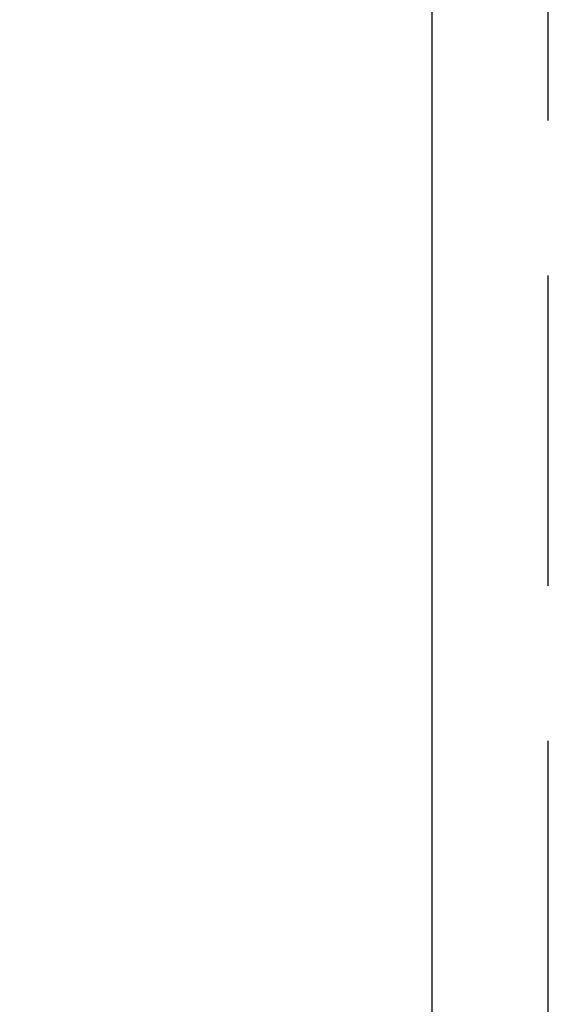
# Model space of a CAD drawing. Extents: x 0 to 281, y 0 to 352.
# Drawn here: x 208 to 281, y 70 to 206 of the extents above; entities that cross this region are included whole.
import ezdxf
from ezdxf.enums import TextEntityAlignment as Align

# ---------------------------------------------------------------- set-up
doc = ezdxf.new("R2010")
doc.units = 0
doc.header["$LTSCALE"] = 10.666667
doc.header["$MEASUREMENT"] = 0
doc.linetypes.add('HIDDEN2', pattern=[0.1875, 0.125, -0.0625])
doc.layers.get('0').update_dxf_attribs({"color": 2, "linetype": 'CONTINUOUS'})
doc.layers.add('TITLE', color=7, linetype='CONTINUOUS')
doc.styles.add('ROMANC', font='ROMANC.shx')

# ---------------------------------------------------------------- blocks, each defined once
blk = doc.blocks.new('Title-A-Size-WP')
at = {"layer": 'TITLE', "color": 6, "linetype": 'HIDDEN2'}
blk.add_lwpolyline([(0, 11.0001), (0, 0), (8.7697, 0), (8.7697, 11.0001)], close=True, dxfattribs=at)
at = {"layer": 'TITLE', "color": 1}
blk.add_lwpolyline([(8.2697, 0.5), (8.2697, 10.6501), (0.5, 10.6501), (0.5, 0.5)], close=True, dxfattribs=at)
at = {"layer": 'TITLE', "color": 7, "style": 'ROMANC'}
for tag, p, height in [('DRAWING-NAME', (5.7255, 10.7126), 0.0729), ('1:1', (8.0831, 10.7126), 0.0729), ('SERIES', (5.7218, 1.3479), 0.0729), ('MODEL-NO.', (5.7218, 1.2299), 0.0729), ('MODEL-DESCRIPTION', (5.7218, 1.1118), 0.0729), ('MODEL-DESCRIPTION', (5.7218, 0.9937), 0.0729), ('MODEL-DESCRIPTION', (5.7218, 0.8757), 0.0729), ('DATE-DWN', (2.5179, 0.6611), 0.0625), ('SCALE', (0.5408, 0.541), 0.0625), ('DATE-CHK', (2.5179, 0.5389), 0.0625), ('DWG-NO.', (5.7287, 0.5385), 0.0729), ('S', (7.7407, 0.5382), 0.0729), ('T', (8.0822, 0.5382), 0.0729)]:
    blk.add_attdef(tag, p, '', height=height, dxfattribs=at)
at = {"layer": 'TITLE', "color": 7, "style": 'ROMANC', "flags": 8}
blk.add_attdef('1', text='', height=0.0625, dxfattribs=at).set_placement((0.623, 0.8676), align=Align.MIDDLE)
for tag, p in [('DATE', (0.7326, 0.8372)), ('REVISION', (1.3005, 0.8372)), ('DWN/CHK', (2.5182, 0.8372))]:
    blk.add_attdef(tag, p, '', height=0.0625, dxfattribs=at)

msp = doc.modelspace()

# ---------------------------------------------------------------- block references
at = {"xscale": 32, "yscale": 32, "zscale": 32}
msp.add_blockref('Title-A-Size-WP', (0, 0), dxfattribs=at)

doc.saveas('drawing.dxf')
